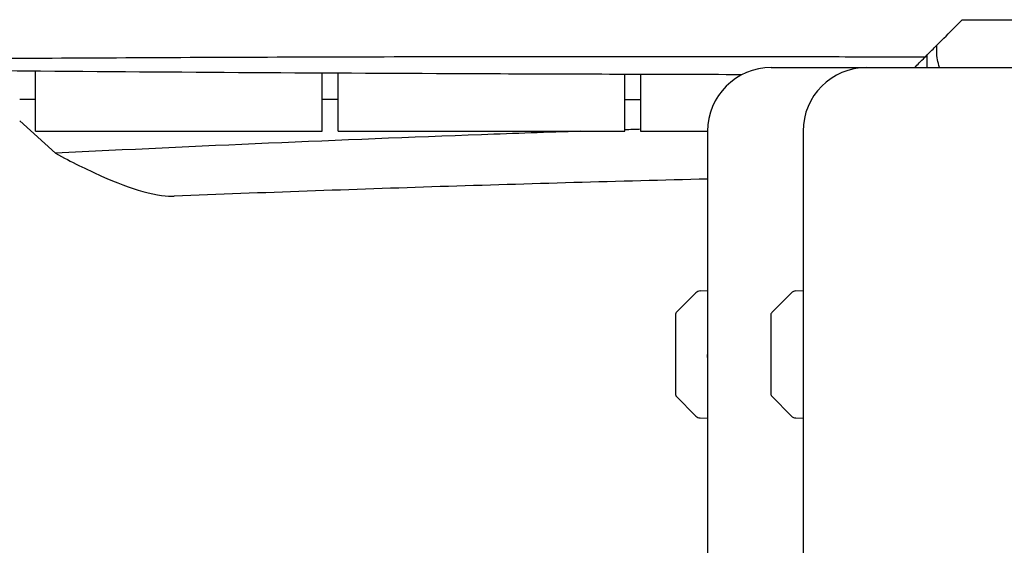
# Model space of a CAD drawing. Units: millimetres. Extents: x -10802 to 11295, y -6395 to 5811.
# Drawn here: x -7106 to -6797, y -70 to 95 of the extents above; entities that cross this region are included whole.
import ezdxf

# ---------------------------------------------------------------- set-up
doc = ezdxf.new("R2010")
doc.units = ezdxf.units.MM
doc.header["$LTSCALE"] = 20
doc.layers.add('2d', color=230, linetype='Continuous')

msp = doc.modelspace()

# ---------------------------------------------------------------- linework, layer by layer
at = {"layer": '2d'}
for p, q in [((-6821, 80), (-6821, 84)), ((-7101, 60), (-7101, 78.85)), ((-7011, 60), (-7011, 78.23)), ((-7006, 60), (-7006, 78.2)), ((-6916, 60), (-6916, 77.84)), ((-6911, 77.83), (-6911, 60)), ((-6870, 80), (-6770, 80)), ((-7101, 70), (-7106, 70)), ((-7006, 70), (-7011, 70)), ((-6916, 70), (-6911, 70)), ((-7106, 63.32), (-7094.73, 53.11)), ((-7101, 60), (-7011, 60)), ((-7006, 60), (-6916, 60)), ((-6911, 60), (-6890, 60)), ((-6890, 60), (-6890, -640.37)), ((-6860, 60), (-6860, -633.11)), ((-6899.85, 3.15), (-6893.67, 9.33)), ((-6892.32, 9.92), (-6890, 10)), ((-6869.85, 3.15), (-6863.67, 9.33)), ((-6862.32, 9.92), (-6860, 10)), ((-6900, -22.79), (-6900, 2.79)), ((-6870, -22.79), (-6870, 2.79)), ((-6899.85, -23.15), (-6893.67, -29.33)), ((-6869.85, -23.15), (-6863.67, -29.33)), ((-6892.32, -29.92), (-6890, -30)), ((-6862.32, -29.92), (-6860, -30))]:
    msp.add_line(p, q, dxfattribs=at)
for centre, radius, start, end in [((-6870, 60), 20, 90, 180), ((-6840, 60), 20, 90, 180), ((-6892.25, 7.92), 2, 92, 135), ((-6862.25, 7.92), 2, 92, 135), ((-6899.5, 2.79), 0.5, 135, 180), ((-6869.5, 2.79), 0.5, 135, 180), ((-6899.5, -22.79), 0.5, 180, 225), ((-6869.5, -22.79), 0.5, 180, 225), ((-6892.25, -27.92), 2, 225, 268), ((-6862.25, -27.92), 2, 225, 268)]:
    msp.add_arc(centre, radius, start, end, dxfattribs=at)
for points, knots in [([(-6819.58, 85.42), (-6818.59, 86.41), (-6817.3, 87.7), (-6814.09, 90.91), (-6812.15, 92.85), (-6810, 95)], [0.000001, 0.000001, 0.000001, 0.000001, 1.247488, 1.247488, 2.58053, 2.58053, 2.58053, 2.58053]), ([(-6810, 95), (-6775.83, 95), (-6741.67, 95), (-6673.31, 95), (-6639.2, 95), (-6605, 95)], [0.000001, 0.000001, 0.000001, 0.000001, 10.251403, 10.251403, 20.505469, 20.505469, 20.505469, 20.505469]), ([(-6821.76, 83.24), (-6821.76, 83.24), (-6821.75, 83.25), (-6821.56, 83.44), (-6820.83, 84.17), (-6819.58, 85.42)], [4.438617, 4.438617, 4.438617, 4.438617, 4.669875, 4.669875, 6.243607, 6.243607, 6.243607, 6.243607]), ([(-6817.14, 80), (-6817.71, 81.61), (-6818, 83.3), (-6818, 84.99), (-6818, 84.99), (-6818, 85)], [-0.5512327, -0.5512327, -0.5512327, -0.5512327, 0, 0, 0.0018918, 0.0018918, 0.0018918, 0.0018918]), ([(-6821.76, 83.24), (-6825.1, 83.24), (-6828.43, 83.25), (-6841.76, 83.29), (-6851.76, 83.31), (-6891.75, 83.38), (-6921.74, 83.39), (-6984.37, 83.33), (-7017, 83.25), (-7080.38, 82.98), (-7111.13, 82.79), (-7172.6, 82.32), (-7203.33, 82.04), (-7270.81, 81.36), (-7307.57, 80.95), (-7396.62, 79.95), (-7448.92, 79.38), (-7539.76, 78.59), (-7578.31, 78.34), (-7616.85, 78.16)], [0, 0, 0, 0, 10.000001, 10.000001, 40.00002, 40.00002, 130.000631, 130.000631, 227.900116, 227.900116, 320.145646, 320.145646, 412.325284, 412.325284, 522.611177, 522.611177, 679.521851, 679.521851, 795.163829, 795.163829, 795.163829, 795.163829]), ([(-6879.24, 77.74), (-6905.3, 77.81), (-6931.35, 77.89), (-7004.76, 78.16), (-7052.11, 78.43), (-7138.72, 79.17), (-7177.99, 79.58), (-7245.6, 80.35), (-7273.95, 80.68), (-7302.3, 81)], [51.831535, 51.831535, 51.831535, 51.831535, 130.000122, 130.000122, 272.052301, 272.052301, 389.863873, 389.863873, 474.924119, 474.924119, 474.924119, 474.924119]), ([(-6825, 80), (-6824.99, 80.01), (-6824.98, 80.02), (-6824.09, 80.91), (-6823.02, 81.98), (-6821.76, 83.24)], [-3.559892, -3.559892, -3.559892, -3.559892, -3.545964, -3.545964, -2.516825, -2.516825, -2.516825, -2.516825]), ([(-6929.88, 60), (-6940.24, 59.65), (-6950.59, 59.29), (-7005.54, 57.27), (-7050.12, 55.34), (-7094.73, 53.11)], [10.273589, 10.273589, 10.273589, 10.273589, 13.377019, 13.377019, 26.757266, 26.757266, 26.757266, 26.757266]), ([(-7094.73, 53.11), (-7089.75, 50.4), (-7084.91, 47.97), (-7075.68, 43.89), (-7071.29, 42.23), (-7067.35, 41.13)], [0.000001, 0.000001, 0.000001, 0.000001, 2.128349, 2.128349, 4.290741, 4.290741, 4.290741, 4.290741]), ([(-6890, 44.99), (-6917.98, 44.31), (-6945.96, 43.52), (-7001.77, 41.73), (-7029.61, 40.74), (-7057.45, 39.63)], [46.034373, 46.034373, 46.034373, 46.034373, 130.000744, 130.000744, 213.567919, 213.567919, 213.567919, 213.567919]), ([(-6890, -10), (-6890, -10.06), (-6890, -10.12), (-6889.99, -10.98), (-6889.99, -11.77), (-6889.99, -12.46), (-6889.99, -13.15), (-6889.99, -13.82), (-6890, -14.63), (-6890, -14.87), (-6890, -15.07)], [3.3896072, 3.3896072, 3.3896072, 3.3896072, 3.4062992, 3.4062992, 3.6323962, 3.6323962, 3.6323962, 3.8584201, 3.8584201, 3.967869, 3.967869, 3.967869, 3.967869])]:
    msp.add_open_spline(points, degree=3, knots=knots, dxfattribs=at)
for points in [[(-6818, 85), (-6818, 85.65), (-6818, 86.32), (-6818, 87)], [(-6911, 60.62), (-6912.67, 60.56), (-6914.33, 60.51), (-6916, 60.46)], [(-7067.35, 41.13), (-7062.75, 39.84), (-7059.62, 39.53), (-7057.45, 39.63)], [(-6890, -9.02), (-6890, -9.34), (-6890, -9.67), (-6890, -10)], [(-6890, -10.98), (-6890, -10.66), (-6890, -10.33), (-6890, -10)]]:
    msp.add_open_spline(points, degree=3, dxfattribs=at)

doc.saveas('drawing.dxf')
